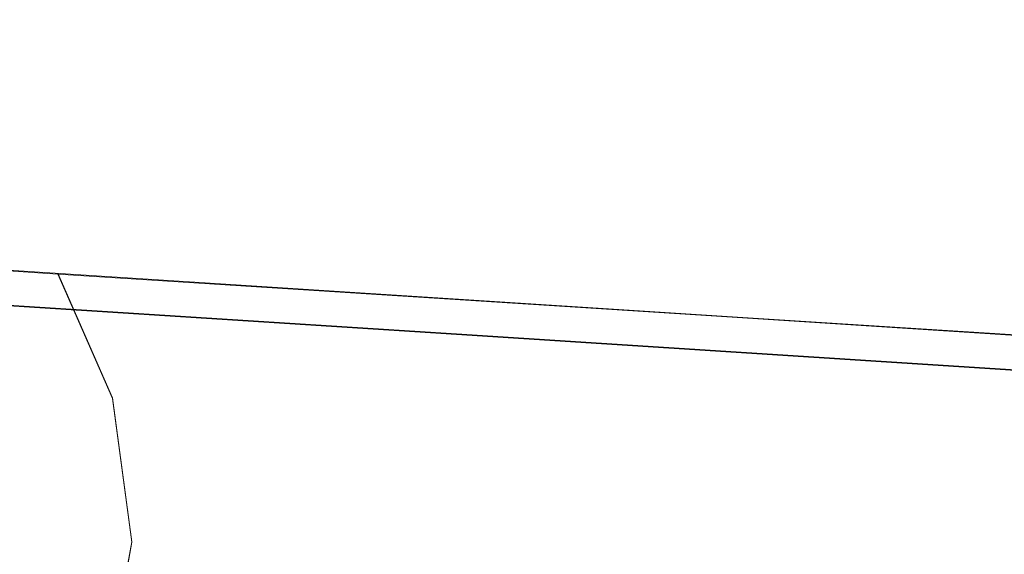
# Model space of a CAD drawing. Extents: x -105 to 262, y -138 to 0.
# Drawn here: x 55 to 70, y -55 to -47 of the extents above; entities that cross this region are included whole.
import ezdxf

# ---------------------------------------------------------------- set-up
doc = ezdxf.new("R2010")
doc.units = 0
doc.header["$LTSCALE"] = 500
doc.header["$MEASUREMENT"] = 0
for name, color, linetype in [('DWXOUTLINES', 7, 'Continuous'), ('FERRO_CHROM', 7, 'Continuous'), ('FERRO_WAZ', 7, 'Continuous')]:
    doc.layers.add(name, color=color, linetype=linetype)

msp = doc.modelspace()

# ---------------------------------------------------------------- linework, layer by layer
at = {"layer": 'DWXOUTLINES', "color": 0, "lineweight": 0}
for p, q in [((65.99, -51.07, -309.04), (47.05, -49.85, -290.75)), ((55.96, -50.42, -300.65), (56.76, -52.25, -299.62)), ((61.8, -51.31, -315.31), (50.89, -50.61, -306.33)), ((77.2, -51.79, -315.76), (65.99, -51.07, -309.04)), ((74.06, -52.1, -322.52), (61.8, -51.31, -315.31)), ((57.04, -54.36, -299.14), (56.76, -52.25, -299.62)), ((56.66, -56.49, -299.42), (57.04, -54.36, -299.14))]:
    msp.add_line(p, q, dxfattribs=at)
at = {"layer": 'FERRO_CHROM', "lineweight": 0, "invisible_edges": 15}
for points in [[(53.999, -45.231, 8.45), (53.999, -47.524, 9.421), (56.614, -46.303, 9.02), (56.529, -44.558, 8.137)], [(67.982, -55.488, 13.368), (67.982, -44.439, 13.368), (64.337, -49.969, 11.681), (67.982, -55.488, 13.368)], [(64.337, -49.969, 11.681), (67.982, -44.439, 13.368), (64.338, -47.836, 11.656), (64.337, -49.969, 11.681)], [(64.337, -55.489, -11.51), (64.337, -54.112, -11.585), (67.981, -44.439, -13.367), (64.337, -55.489, -11.51)], [(64.337, -55.489, -11.51), (67.981, -44.439, -13.367), (67.981, -55.488, -13.368), (64.337, -55.489, -11.51)], [(67.981, -44.439, -13.367), (64.337, -54.112, -11.585), (64.337, -52.042, -11.657), (67.981, -44.439, -13.367)], [(67.981, -44.439, -13.367), (64.337, -52.042, -11.657), (64.337, -49.969, -11.681), (67.981, -44.439, -13.367)], [(67.981, -44.439, -13.367), (64.337, -49.969, -11.681), (64.337, -47.896, -11.657), (67.981, -44.439, -13.367)], [(67.981, -44.439, -13.367), (64.337, -47.896, -11.657), (64.337, -45.827, -11.585), (67.981, -44.439, -13.367)], [(64.338, -47.836, 11.656), (67.982, -44.439, 13.368), (64.338, -45.705, 11.58), (64.338, -47.836, 11.656)], [(67.981, -44.439, -13.367), (72.017, -44.439, -14.102), (72.018, -55.488, -14.102), (67.981, -55.488, -13.368)], [(67.982, -44.439, 13.368), (67.982, -55.488, 13.368), (72.018, -55.488, 14.103), (72.018, -44.439, 14.102)], [(56.614, -46.303, 9.02), (56.67, -48.12, 9.524), (59.396, -47.645, 9.739), (59.368, -45.546, 9.281)], [(62.036, -45.779, 10.32), (59.368, -45.546, 9.281), (59.396, -47.645, 9.739), (62.012, -47.877, 10.464)], [(62.036, -45.779, 10.32), (62.012, -47.877, 10.464), (64.338, -47.836, 11.656), (64.338, -45.705, 11.58)], [(59.374, -47.894, -9.71), (57.563, -48.14, -9.521), (57.474, -46.315, -9.009), (59.315, -45.843, -9.243)], [(59.374, -47.894, -9.71), (59.315, -45.843, -9.243), (62.017, -46.039, -10.296), (62.004, -48.047, -10.449)], [(62.017, -46.039, -10.296), (64.337, -45.827, -11.585), (64.337, -47.896, -11.657), (62.004, -48.047, -10.449)], [(55.7, -46.353, -8.938), (55.757, -48.131, -9.479), (53.999, -47.991, -9.535), (53.999, -46.251, -8.972)], [(56.614, -46.303, 9.02), (53.999, -47.524, 9.421), (56.67, -48.12, 9.524), (56.614, -46.303, 9.02)], [(57.563, -48.14, -9.521), (55.757, -48.131, -9.479), (55.7, -46.353, -8.938), (57.474, -46.315, -9.009)], [(53.999, -49.969, 9.75), (56.695, -49.969, 9.683), (56.67, -48.12, 9.524), (53.999, -47.524, 9.421)], [(56.695, -49.969, 9.683), (59.396, -47.645, 9.739), (56.67, -48.12, 9.524), (56.695, -49.969, 9.683)], [(56.834, -49.969, 9.685), (59.396, -47.645, 9.739), (56.695, -49.969, 9.683), (56.834, -49.969, 9.685)], [(59.403, -49.969, 9.885), (59.396, -47.645, 9.739), (56.834, -49.969, 9.685), (59.403, -49.969, 9.885)], [(59.403, -49.969, 9.885), (62.012, -47.877, 10.464), (59.396, -47.645, 9.739), (59.403, -49.969, 9.885)], [(60.013, -49.969, 9.985), (62.012, -47.877, 10.464), (59.403, -49.969, 9.885), (60.013, -49.969, 9.985)], [(60.602, -49.969, 10.104), (62.012, -47.877, 10.464), (60.013, -49.969, 9.985), (60.602, -49.969, 10.104)], [(62.027, -49.969, 10.512), (62.012, -47.877, 10.464), (60.602, -49.969, 10.104), (62.027, -49.969, 10.512)], [(64.338, -47.836, 11.656), (62.012, -47.877, 10.464), (62.027, -49.969, 10.512), (64.338, -47.836, 11.656)], [(62.027, -49.969, 10.512), (62.67, -49.969, 10.762), (64.338, -47.836, 11.656), (62.027, -49.969, 10.512)], [(64.338, -47.836, 11.656), (62.67, -49.969, 10.762), (64.337, -49.969, 11.681), (64.338, -47.836, 11.656)], [(53.999, -49.885, -9.749), (53.999, -47.991, -9.535), (55.757, -48.131, -9.479), (55.73, -49.969, -9.66)], [(58.912, -49.969, -9.795), (57.563, -48.14, -9.521), (59.374, -47.894, -9.71), (59.401, -49.969, -9.86)], [(59.374, -47.894, -9.71), (62.004, -48.047, -10.449), (62.012, -49.969, -10.497), (59.401, -49.969, -9.86)], [(62.004, -48.047, -10.449), (64.337, -47.896, -11.657), (64.337, -49.969, -11.681), (62.177, -49.969, -10.558)], [(55.757, -48.131, -9.479), (56.289, -49.969, -9.653), (55.73, -49.969, -9.66), (55.757, -48.131, -9.479)], [(55.757, -48.131, -9.479), (56.835, -49.969, -9.657), (56.289, -49.969, -9.653), (55.757, -48.131, -9.479)], [(55.757, -48.131, -9.479), (57.37, -49.969, -9.673), (56.835, -49.969, -9.657), (55.757, -48.131, -9.479)], [(55.757, -48.131, -9.479), (57.597, -49.969, -9.684), (57.37, -49.969, -9.673), (55.757, -48.131, -9.479)], [(55.757, -48.131, -9.479), (57.563, -48.14, -9.521), (57.597, -49.969, -9.684), (55.757, -48.131, -9.479)], [(57.563, -48.14, -9.521), (57.896, -49.969, -9.701), (57.597, -49.969, -9.684), (57.563, -48.14, -9.521)], [(57.563, -48.14, -9.521), (58.41, -49.969, -9.742), (57.896, -49.969, -9.701), (57.563, -48.14, -9.521)], [(57.563, -48.14, -9.521), (58.912, -49.969, -9.795), (58.41, -49.969, -9.742), (57.563, -48.14, -9.521)], [(62.012, -49.969, -10.497), (62.004, -48.047, -10.449), (62.177, -49.969, -10.558), (62.012, -49.969, -10.497)], [(55.161, -49.969, -9.679), (53.999, -49.885, -9.749), (55.73, -49.969, -9.66), (55.161, -49.969, -9.679)], [(56.695, -49.969, 9.683), (53.999, -49.969, 9.75), (53.999, -52.412, 9.422), (56.67, -51.818, 9.524)], [(55.757, -51.808, -9.479), (53.999, -51.948, -9.535), (53.999, -50.054, -9.749), (54.584, -49.969, -9.709)], [(55.161, -49.969, -9.679), (55.757, -51.808, -9.479), (54.584, -49.969, -9.709), (55.161, -49.969, -9.679)], [(55.73, -49.969, -9.66), (55.757, -51.808, -9.479), (55.161, -49.969, -9.679), (55.73, -49.969, -9.66)], [(55.73, -49.969, -9.66), (56.289, -49.969, -9.653), (57.563, -51.798, -9.521), (55.757, -51.808, -9.479)], [(56.835, -49.969, -9.657), (57.563, -51.798, -9.521), (56.289, -49.969, -9.653), (56.835, -49.969, -9.657)], [(56.695, -49.969, 9.683), (56.67, -51.818, 9.524), (56.834, -49.969, 9.685), (56.695, -49.969, 9.683)], [(59.403, -49.969, 9.885), (56.834, -49.969, 9.685), (56.67, -51.818, 9.524), (59.396, -52.336, 9.733)], [(57.37, -49.969, -9.673), (57.563, -51.798, -9.521), (56.835, -49.969, -9.657), (57.37, -49.969, -9.673)], [(57.597, -49.969, -9.684), (57.563, -51.798, -9.521), (57.37, -49.969, -9.673), (57.597, -49.969, -9.684)], [(59.373, -52.125, -9.698), (57.563, -51.798, -9.521), (57.597, -49.969, -9.684), (59.373, -52.125, -9.698)], [(57.597, -49.969, -9.684), (57.896, -49.969, -9.701), (59.373, -52.125, -9.698), (57.597, -49.969, -9.684)], [(57.896, -49.969, -9.701), (58.41, -49.969, -9.742), (59.373, -52.125, -9.698), (57.896, -49.969, -9.701)], [(58.41, -49.969, -9.742), (58.912, -49.969, -9.795), (59.373, -52.125, -9.698), (58.41, -49.969, -9.742)], [(59.373, -52.125, -9.698), (58.912, -49.969, -9.795), (59.401, -49.969, -9.86), (59.373, -52.125, -9.698)], [(59.373, -52.125, -9.698), (59.401, -49.969, -9.86), (62.012, -49.969, -10.497), (62.004, -51.891, -10.449)], [(59.396, -52.336, 9.733), (60.013, -49.969, 9.985), (59.403, -49.969, 9.885), (59.396, -52.336, 9.733)], [(59.396, -52.336, 9.733), (60.602, -49.969, 10.104), (60.013, -49.969, 9.985), (59.396, -52.336, 9.733)], [(59.396, -52.336, 9.733), (62.011, -52.061, 10.464), (62.027, -49.969, 10.512), (60.602, -49.969, 10.104)], [(64.337, -52.042, -11.657), (62.004, -51.891, -10.449), (62.012, -49.969, -10.497), (64.337, -52.042, -11.657)], [(62.011, -52.061, 10.464), (62.67, -49.969, 10.762), (62.027, -49.969, 10.512), (62.011, -52.061, 10.464)], [(62.67, -49.969, 10.762), (62.011, -52.061, 10.464), (64.338, -52.103, 11.656), (64.337, -49.969, 11.681)], [(64.337, -52.042, -11.657), (62.012, -49.969, -10.497), (62.177, -49.969, -10.558), (64.337, -52.042, -11.657)], [(64.337, -52.042, -11.657), (62.177, -49.969, -10.558), (64.337, -49.969, -11.681), (64.337, -52.042, -11.657)], [(67.982, -55.488, 13.368), (64.337, -49.969, 11.681), (64.338, -52.103, 11.656), (67.982, -55.488, 13.368)], [(55.7, -53.586, -8.938), (53.999, -53.687, -8.972), (53.999, -51.948, -9.535), (55.757, -51.808, -9.479)], [(56.67, -51.818, 9.524), (53.999, -52.412, 9.422), (56.614, -53.635, 9.02), (56.67, -51.818, 9.524)], [(57.474, -53.623, -9.009), (55.7, -53.586, -8.938), (55.757, -51.808, -9.479), (57.563, -51.798, -9.521)], [(56.614, -53.635, 9.02), (59.367, -54.446, 9.265), (59.396, -52.336, 9.733), (56.67, -51.818, 9.524)], [(59.373, -52.125, -9.698), (59.313, -54.158, -9.223), (57.474, -53.623, -9.009), (57.563, -51.798, -9.521)], [(59.313, -54.158, -9.223), (59.373, -52.125, -9.698), (62.004, -51.891, -10.449), (62.017, -53.899, -10.296)], [(64.337, -52.042, -11.657), (64.337, -54.112, -11.585), (62.017, -53.899, -10.296), (62.004, -51.891, -10.449)], [(62.011, -52.061, 10.464), (59.396, -52.336, 9.733), (59.367, -54.446, 9.265), (62.035, -54.16, 10.32)], [(64.338, -54.233, 11.58), (64.338, -52.103, 11.656), (62.011, -52.061, 10.464), (62.035, -54.16, 10.32)], [(67.982, -55.488, 13.368), (64.338, -52.103, 11.656), (64.338, -54.233, 11.58), (67.982, -55.488, 13.368)], [(53.999, -52.412, 9.422), (53.999, -54.706, 8.45), (56.529, -55.38, 8.137), (56.614, -53.635, 9.02)], [(55.637, -55.254, -8.035), (53.999, -55.28, -8.083), (53.999, -53.687, -8.972), (55.7, -53.586, -8.938)], [(57.372, -55.451, -8.1), (55.637, -55.254, -8.035), (55.7, -53.586, -8.938), (57.474, -53.623, -9.009)], [(56.614, -53.635, 9.02), (56.529, -55.38, 8.137), (59.311, -56.497, 8.434), (59.367, -54.446, 9.265)], [(59.313, -54.158, -9.223), (59.251, -56.268, -8.384), (57.372, -55.451, -8.1), (57.474, -53.623, -9.009)], [(59.313, -54.158, -9.223), (62.017, -53.899, -10.296), (62.022, -56.03, -9.993), (59.251, -56.268, -8.384)], [(62.017, -53.899, -10.296), (64.337, -54.112, -11.585), (64.337, -55.489, -11.51), (62.022, -56.03, -9.993)], [(62.035, -54.16, 10.32), (59.367, -54.446, 9.265), (59.311, -56.497, 8.434), (62.043, -56.298, 10.009)], [(64.338, -55.489, 11.511), (64.338, -54.233, 11.58), (62.035, -54.16, 10.32), (62.043, -56.298, 10.009)], [(67.982, -55.488, 13.368), (64.338, -54.233, 11.58), (64.338, -55.489, 11.511), (67.982, -55.488, 13.368)]]:
    msp.add_3dface(points, dxfattribs=at)
at = {"layer": 'FERRO_WAZ', "lineweight": 0}
for points, invisible_edges in [([(47.05, -49.861, -290.761), (55.956, -50.433, -300.66), (54.807, -49.151, -302.047), (45.724, -48.567, -291.993)], 15), ([(52.107, -49.25, -305.079), (53.469, -48.67, -303.587), (63.95, -49.344, -312.278), (62.817, -49.939, -313.922)], 15), ([(54.807, -49.151, -302.047), (65.049, -49.809, -310.58), (63.95, -49.344, -312.278), (53.469, -48.67, -303.587)], 15), ([(55.956, -50.433, -300.66), (65.985, -51.077, -309.051), (65.049, -49.809, -310.58), (54.807, -49.151, -302.047)], 15), ([(50.895, -50.62, -306.344), (52.107, -49.25, -305.079), (62.817, -49.939, -313.922), (61.8, -51.32, -315.318)], 7), ([(74.849, -50.712, -321.026), (62.817, -49.939, -313.922), (63.95, -49.344, -312.278), (75.706, -50.099, -319.252)], 15), ([(76.522, -50.546, -317.421), (75.706, -50.099, -319.252), (63.95, -49.344, -312.278), (65.049, -49.809, -310.58)], 15), ([(47.05, -49.861, -290.761), (47.981, -51.694, -289.844), (56.757, -52.258, -299.627), (55.956, -50.433, -300.66)], 3), ([(77.202, -51.798, -315.771), (76.522, -50.546, -317.421), (65.049, -49.809, -310.58), (65.985, -51.077, -309.051)], 15), ([(74.065, -52.108, -322.531), (61.8, -51.32, -315.318), (62.817, -49.939, -313.922), (74.849, -50.712, -321.026)], 14), ([(55.956, -50.433, -300.66), (56.757, -52.258, -299.627), (66.626, -52.892, -307.912), (65.985, -51.077, -309.051)], 7), ([(50.895, -50.62, -306.344), (61.8, -51.32, -315.318), (61.046, -53.216, -316.268), (50.008, -52.507, -307.206)], 15), ([(77.202, -51.798, -315.771), (65.985, -51.077, -309.051), (66.626, -52.892, -307.912), (77.652, -53.6, -314.543)], 14), ([(74.065, -52.108, -322.531), (73.47, -54.014, -323.556), (61.046, -53.216, -316.268), (61.8, -51.32, -315.318)], 15), ([(47.981, -51.694, -289.844), (48.329, -53.806, -289.421), (57.044, -54.366, -299.151), (56.757, -52.258, -299.627)], 11), ([(56.757, -52.258, -299.627), (57.044, -54.366, -299.151), (66.84, -54.996, -307.387), (66.626, -52.892, -307.912)], 15), ([(50.008, -52.507, -307.206), (61.046, -53.216, -316.268), (60.703, -55.352, -316.579), (49.62, -54.64, -307.488)], 15), ([(77.652, -53.6, -314.543), (66.626, -52.892, -307.912), (66.84, -54.996, -307.387), (77.779, -55.699, -313.977)], 15), ([(73.47, -54.014, -323.556), (73.178, -56.154, -323.891), (60.703, -55.352, -316.579), (61.046, -53.216, -316.268)], 15), ([(47.906, -55.937, -289.671), (56.657, -56.5, -299.432), (57.044, -54.366, -299.151), (48.329, -53.806, -289.421)], 13), ([(56.657, -56.5, -299.432), (66.497, -57.132, -307.698), (66.84, -54.996, -307.387), (57.044, -54.366, -299.151)], 15)]:
    msp.add_3dface(points, dxfattribs=dict(at, invisible_edges=invisible_edges))

doc.saveas('drawing.dxf')
